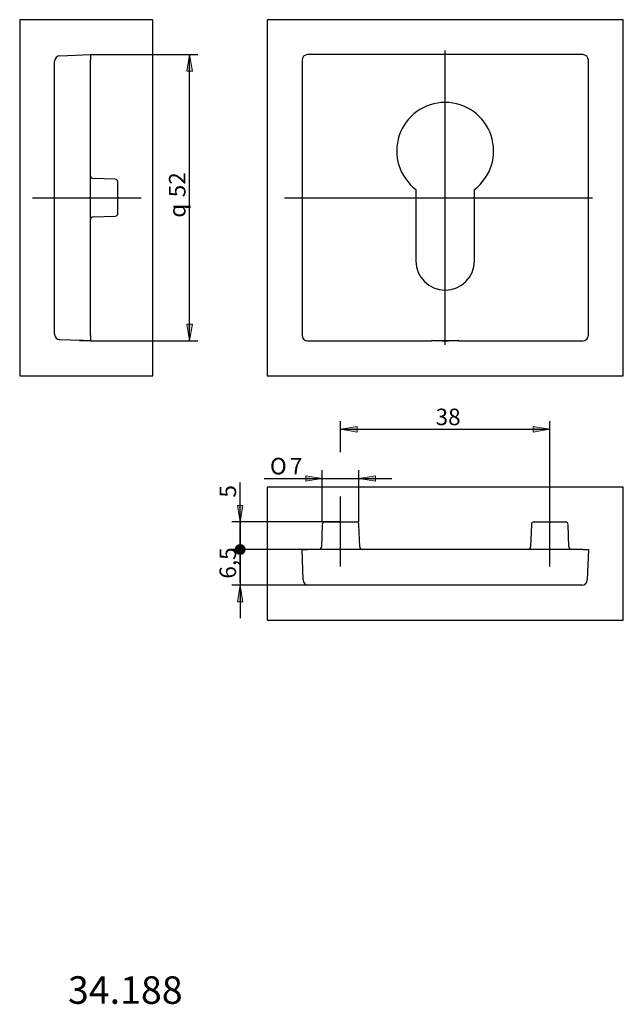
# Model space of a CAD drawing. Units: inches. Extents: x 55 to 164, y 51 to 230.
import ezdxf
from ezdxf.enums import TextEntityAlignment as Align
from ezdxf.lldxf.tags import DXFTag
from ezdxf.xclip import XClip

# ---------------------------------------------------------------- set-up
doc = ezdxf.new("R2010")
doc.units = ezdxf.units.IN
doc.header["$XCLIPFRAME"] = 2
for name, color, linetype in [('DV1_Standard', 7, 'Continuous'), ('DV3_Standard', 7, 'Continuous'), ('MEGA_001429', 7, 'Continuous'), ('MEGA_012292', 7, 'Continuous'), ('Standard', 7, 'Continuous')]:
    doc.layers.add(name, color=color, linetype=linetype)
doc.styles.add('SEACAD_seiso_ttf', font='seiso.ttf', dxfattribs={"height": 0.2})
doc.styles.add('SEACAD_semeci1_ttf', font='semeci1.ttf', dxfattribs={"height": 0.2})
tags = doc.linetypes.add('CENTER2', pattern=[1.125, 0.75, -0.125, 0.125, -0.125]).pattern_tags.tags
tags[10:11] = [DXFTag(74, 4), DXFTag(75, 0), DXFTag(340, '0'), DXFTag(46, 0.0), DXFTag(50, 0.0), DXFTag(44, 0.0), DXFTag(45, 0.0)]
tags[8:9] = [DXFTag(74, 4), DXFTag(75, 0), DXFTag(340, '0'), DXFTag(46, 0.0), DXFTag(50, 0.0), DXFTag(44, 0.0), DXFTag(45, 0.0)]
tags[6:7] = [DXFTag(74, 4), DXFTag(75, 0), DXFTag(340, '0'), DXFTag(46, 0.0), DXFTag(50, 0.0), DXFTag(44, 0.0), DXFTag(45, 0.0)]
tags[4:5] = [DXFTag(74, 4), DXFTag(75, 0), DXFTag(340, '0'), DXFTag(46, 0.0), DXFTag(50, 0.0), DXFTag(44, 0.0), DXFTag(45, 0.0)]

# ---------------------------------------------------------------- blocks, each defined once
blk = doc.blocks.new('SEANNOT_GROUP')
at = {"layer": 'Standard', "color": 7, "linetype": 'CENTER2', "ltscale": 25.4}
blk.add_line((57.09, 197.96), (76.81, 197.96), dxfattribs=at)
blk = doc.blocks.new('SEANNOT_GROUP1')
at = {"layer": 'Standard', "color": 7, "linetype": 'CENTER2', "ltscale": 25.4}
blk.add_line((113.02, 130.92), (113.02, 143.68), dxfattribs=at)
blk = doc.blocks.new('SEANNOT_GROUP2')
at = {"layer": 'Standard', "color": 7, "linetype": 'CENTER2', "ltscale": 25.4}
blk.add_line((151.02, 130.92), (151.02, 155.88), dxfattribs=at)
blk = doc.blocks.new('SEANNOT_GROUP3')
at = {"layer": 'Standard', "color": 7, "linetype": 'CENTER2', "ltscale": 25.4}
blk.add_line((132.02, 171.2), (132.02, 224.71), dxfattribs=at)
blk = doc.blocks.new('SEANNOT_GROUP4')
at = {"layer": 'Standard', "color": 7, "linetype": 'CENTER2', "ltscale": 25.4}
blk.add_line((102.84, 197.96), (158.77, 197.96), dxfattribs=at)
blk = doc.blocks.new('SE')
at = {"layer": 'DV1_Standard', "color": 7, "linetype": 'Continuous', "ltscale": 25.4}
blk.add_arc((132.02, 197.96), 26, 264.4823, 275.5177, dxfattribs=at)
at = {"layer": 'MEGA_012292', "color": 7, "linetype": 'Continuous', "ltscale": 25.4}
for p, q in [((157.02, 223.96), (107.02, 223.96)), ((106.02, 222.96), (106.02, 172.95)), ((158.02, 172.95), (158.02, 222.96)), ((126.72, 199.43), (126.72, 186.46)), ((137.32, 186.46), (137.32, 199.43)), ((107.02, 171.96), (129.52, 171.96)), ((129.7, 172.03), (129.52, 171.96)), ((129.7, 172.03), (134.35, 172.03)), ((134.52, 171.96), (134.35, 172.03)), ((134.52, 171.96), (157.02, 171.96))]:
    blk.add_line(p, q, dxfattribs=at)
for centre, radius, start, end in [((132.02, 206.46), 8.8, 307.0328, 232.9672), ((132.02, 186.46), 5.3, 180, 360)]:
    blk.add_arc(centre, radius, start, end, dxfattribs=at)
for centre, major_axis in [((107.02, 222.95), (0.708, -0.708)), ((157.02, 222.95), (-0.708, -0.708)), ((107.02, 172.96), (0.708, 0.708)), ((157.02, 172.96), (-0.708, 0.708))]:
    blk.add_ellipse(centre, major_axis=major_axis, ratio=0.998783, start_param=2.356803, end_param=3.926382, dxfattribs=at)
blk = doc.blocks.new('SE1')
at = {"layer": 'MEGA_001429', "color": 7, "linetype": 'Continuous', "ltscale": 25.4}
for p, q in [((109.68, 138.55), (109.54, 134.52)), ((110.18, 139.04), (115.86, 139.04)), ((116.5, 134.52), (116.36, 138.55)), ((147.68, 138.55), (147.54, 134.52)), ((148.18, 139.04), (153.86, 139.04)), ((154.5, 134.52), (154.36, 138.55))]:
    blk.add_line(p, q, dxfattribs=at)
for centre, start, end in [((110.18, 138.54), 90, 178), ((115.86, 138.54), 2, 90), ((148.18, 138.54), 90, 178), ((153.86, 138.54), 2, 90), ((109.04, 134.54), 270, 358), ((117, 134.54), 182, 270), ((147.04, 134.54), 270, 358), ((155, 134.54), 182, 270)]:
    blk.add_arc(centre, 0.5, start, end, dxfattribs=at)
at = {"layer": 'MEGA_012292', "color": 7, "linetype": 'Continuous', "ltscale": 25.4}
for p, q in [((106.02, 134.04), (107.02, 134.04)), ((106.21, 128.5), (106.02, 134.04)), ((157.02, 134.04), (107.02, 134.04)), ((157.02, 134.04), (158.02, 134.04)), ((158.02, 134.04), (157.83, 128.5)), ((156.83, 127.54), (107.21, 127.54))]:
    blk.add_line(p, q, dxfattribs=at)
for centre, start, end in [((107.21, 128.54), 182, 270), ((156.83, 128.54), 270, 358)]:
    blk.add_arc(centre, 1, start, end, dxfattribs=at)
blk = doc.blocks.new('SE2')
at = {"layer": 'DV3_Standard', "color": 7, "linetype": 'Continuous', "ltscale": 25.4}
blk.add_line((65.59, 172.13), (67.59, 171.96), dxfattribs=at)
at = {"layer": 'MEGA_001429', "color": 7, "linetype": 'Continuous', "ltscale": 25.4}
for p, q in [((72.11, 201.3), (68.08, 201.44)), ((72.59, 195.11), (72.59, 200.8)), ((68.08, 194.47), (72.11, 194.61))]:
    blk.add_line(p, q, dxfattribs=at)
for centre, start, end in [((68.09, 201.94), 180, 268), ((72.09, 200.8), 0, 88), ((72.09, 195.11), 272, 360), ((68.09, 193.97), 92, 180)]:
    blk.add_arc(centre, 0.5, start, end, dxfattribs=at)
at = {"layer": 'MEGA_012292', "color": 7, "linetype": 'Continuous', "ltscale": 25.4}
for p, q in [((62.06, 223.76), (67.59, 223.96)), ((67.59, 223.96), (67.59, 222.96)), ((61.09, 173.15), (61.09, 222.76)), ((67.59, 172.95), (67.59, 222.96)), ((67.59, 171.96), (62.06, 172.15)), ((65.59, 172.03), (67.09, 171.97)), ((67.59, 172.95), (67.59, 171.96))]:
    blk.add_line(p, q, dxfattribs=at)
for centre, start, end in [((62.09, 222.76), 92, 180), ((62.09, 173.15), 180, 268)]:
    blk.add_arc(centre, 1, start, end, dxfattribs=at)
blk = doc.blocks.new('GDimGGroup')
at = {"layer": 'Standard', "linetype": 'Continuous', "ltscale": 25.4}
for points in [[(86.1, 220.96), (85.6, 223.96), (85.1, 220.96)], [(86.1, 174.96), (85.1, 174.96), (85.6, 171.96)]]:
    blk.add_hatch(color=176, dxfattribs=at).paths.add_polyline_path(points)
at = {"layer": 'Standard', "color": 7, "linetype": 'Continuous', "ltscale": 25.4}
for p, q in [((67.59, 223.96), (87.1, 223.96)), ((85.6, 171.96), (85.6, 223.96)), ((67.59, 171.96), (87.1, 171.96))]:
    blk.add_line(p, q, dxfattribs=at)
at = {"layer": 'Standard', "color": 176, "linetype": 'Continuous', "lineweight": 9, "ltscale": 25.4}
for points in [[(86.1, 220.96), (85.6, 223.96), (85.1, 220.96), (86.1, 220.96)], [(86.1, 174.96), (85.6, 171.96), (85.1, 174.96), (86.1, 174.96)]]:
    blk.add_lwpolyline(points, close=True, dxfattribs=at)
at = {"layer": 'Standard', "color": 7, "linetype": 'Continuous', "ltscale": 25.4}
for s, style, p in [('52', 'SEACAD_seiso_ttf', (81.85, 198.04)), ('q', 'SEACAD_semeci1_ttf', (81.85, 194.33))]:
    blk.add_text(s, height=3, rotation=90, dxfattribs=dict(at, style=style)).set_placement(p, align=Align.TOP_LEFT)
blk = doc.blocks.new('GDimGGroup1')
at = {"layer": 'Standard', "linetype": 'Continuous', "ltscale": 25.4}
for points in [[(106.7, 147.44), (106.7, 146.44), (109.7, 146.94)], [(119.35, 147.44), (116.35, 146.94), (119.35, 146.44)]]:
    blk.add_hatch(color=176, dxfattribs=at).paths.add_polyline_path(points)
at = {"layer": 'Standard', "color": 7, "linetype": 'Continuous', "ltscale": 25.4}
for p, q in [((99.15, 146.94), (122.35, 146.94)), ((109.7, 139.04), (109.7, 148.44)), ((116.35, 139.04), (116.35, 148.44))]:
    blk.add_line(p, q, dxfattribs=at)
at = {"layer": 'Standard', "color": 176, "linetype": 'Continuous', "lineweight": 9, "ltscale": 25.4}
for points in [[(106.7, 147.44), (109.7, 146.94), (106.7, 146.44), (106.7, 147.44)], [(119.35, 147.44), (116.35, 146.94), (119.35, 146.44), (119.35, 147.44)]]:
    blk.add_lwpolyline(points, close=True, dxfattribs=at)
at = {"layer": 'Standard', "color": 7, "linetype": 'Continuous', "ltscale": 25.4}
for s, style, p in [('O', 'SEACAD_semeci1_ttf', (100.2, 150.69)), ('7', 'SEACAD_seiso_ttf', (103.84, 150.69))]:
    blk.add_text(s, height=3, dxfattribs=dict(at, style=style)).set_placement(p, align=Align.TOP_LEFT)
blk = doc.blocks.new('GDimGGroup2')
at = {"layer": 'Standard', "linetype": 'Continuous', "ltscale": 25.4}
for points in [[(116.02, 156.38), (113.02, 155.88), (116.02, 155.38)], [(148.02, 156.38), (148.02, 155.38), (151.02, 155.88)]]:
    blk.add_hatch(color=176, dxfattribs=at).paths.add_polyline_path(points)
at = {"layer": 'Standard', "color": 7, "linetype": 'Continuous', "ltscale": 25.4}
for p, q in [((113.02, 151.72), (113.02, 157.38)), ((113.02, 155.88), (151.02, 155.88)), ((151.02, 155.18), (151.02, 157.38))]:
    blk.add_line(p, q, dxfattribs=at)
at = {"layer": 'Standard', "color": 176, "linetype": 'Continuous', "lineweight": 9, "ltscale": 25.4}
for points in [[(116.02, 156.38), (113.02, 155.88), (116.02, 155.38), (116.02, 156.38)], [(148.02, 156.38), (151.02, 155.88), (148.02, 155.38), (148.02, 156.38)]]:
    blk.add_lwpolyline(points, close=True, dxfattribs=at)
at = {"layer": 'Standard', "color": 7, "linetype": 'Continuous', "ltscale": 25.4, "style": 'SEACAD_seiso_ttf'}
blk.add_text('38', height=3, dxfattribs=at).set_placement((130.28, 159.63), align=Align.TOP_LEFT)
blk = doc.blocks.new('GDimGGroup3')
at = {"layer": 'Standard', "linetype": 'Continuous', "ltscale": 25.4}
blk.add_hatch(color=176, dxfattribs=at).paths.add_polyline_path([(94.29, 142.04), (94.79, 139.04), (95.29, 142.04)])
h = blk.add_hatch(color=176, dxfattribs=at)
edge = h.paths.add_edge_path()
edge.add_ellipse((94.79, 134.04), major_axis=(1, 0), ratio=1, start_angle=0, end_angle=360)
at = {"layer": 'Standard', "color": 7, "linetype": 'Continuous', "ltscale": 25.4}
for p, q in [((94.79, 128.04), (94.79, 146.22)), ((113.02, 139.04), (93.29, 139.04)), ((107.02, 134.04), (93.29, 134.04))]:
    blk.add_line(p, q, dxfattribs=at)
at = {"layer": 'Standard', "color": 176, "linetype": 'Continuous', "lineweight": 9, "ltscale": 25.4}
blk.add_lwpolyline([(94.29, 142.04), (94.79, 139.04), (95.29, 142.04), (94.29, 142.04)], close=True, dxfattribs=at)
at = {"layer": 'Standard', "color": 7, "linetype": 'Continuous', "ltscale": 25.4, "style": 'SEACAD_seiso_ttf'}
blk.add_text('5', height=3, rotation=90, dxfattribs=at).set_placement((91.04, 143.47), align=Align.TOP_LEFT)
blk = doc.blocks.new('GDimGGroup4')
at = {"layer": 'Standard', "linetype": 'Continuous', "ltscale": 25.4}
h = blk.add_hatch(color=176, dxfattribs=at)
edge = h.paths.add_edge_path()
edge.add_ellipse((94.79, 134.04), major_axis=(1, 0), ratio=1, start_angle=0, end_angle=360)
blk.add_hatch(color=176, dxfattribs=at).paths.add_polyline_path([(94.29, 124.54), (95.29, 124.54), (94.79, 127.54)])
at = {"layer": 'Standard', "color": 7, "linetype": 'Continuous', "ltscale": 25.4}
for p, q in [((94.79, 140.04), (94.79, 121.54)), ((107.02, 134.04), (93.29, 134.04)), ((107.21, 127.54), (93.29, 127.54))]:
    blk.add_line(p, q, dxfattribs=at)
at = {"layer": 'Standard', "color": 176, "linetype": 'Continuous', "lineweight": 9, "ltscale": 25.4}
blk.add_lwpolyline([(94.29, 124.54), (94.79, 127.54), (95.29, 124.54), (94.29, 124.54)], close=True, dxfattribs=at)
at = {"layer": 'Standard', "color": 7, "linetype": 'Continuous', "ltscale": 25.4, "style": 'SEACAD_seiso_ttf'}
blk.add_text('6,5', height=3, rotation=90, dxfattribs=at).set_placement((91.04, 128.74), align=Align.TOP_LEFT)

msp = doc.modelspace()

# ---------------------------------------------------------------- block references
ref = msp.add_blockref('SE2', (0, 0))
XClip(ref).set_block_clipping_path([(54.7428234327, 165.6051862161), (78.9428234327, 230.3051862161)])
ref = msp.add_blockref('SE', (0, 0))
XClip(ref).set_block_clipping_path([(99.670506338, 165.6051862161), (164.370506338, 230.3051862161)])
ref = msp.add_blockref('SE1', (0, 0))
XClip(ref).set_block_clipping_path([(99.670506338, 121.1857305472), (164.370506338, 145.3857305472)])
at = {"layer": 'Standard'}
for name in ['GDimGGroup', 'SEANNOT_GROUP3', 'SEANNOT_GROUP', 'SEANNOT_GROUP4', 'GDimGGroup2', 'SEANNOT_GROUP2', 'GDimGGroup1', 'GDimGGroup3', 'SEANNOT_GROUP1', 'GDimGGroup4']:
    msp.add_blockref(name, (0, 0), dxfattribs=at)

# ---------------------------------------------------------------- texts
at = {"layer": 'Standard', "color": 7, "linetype": 'Continuous', "ltscale": 25.4, "style": 'SEACAD_seiso_ttf'}
msp.add_text('34.188', height=5, dxfattribs=at).set_placement((63.51, 56.49), align=Align.TOP_LEFT)

doc.saveas('drawing.dxf')
